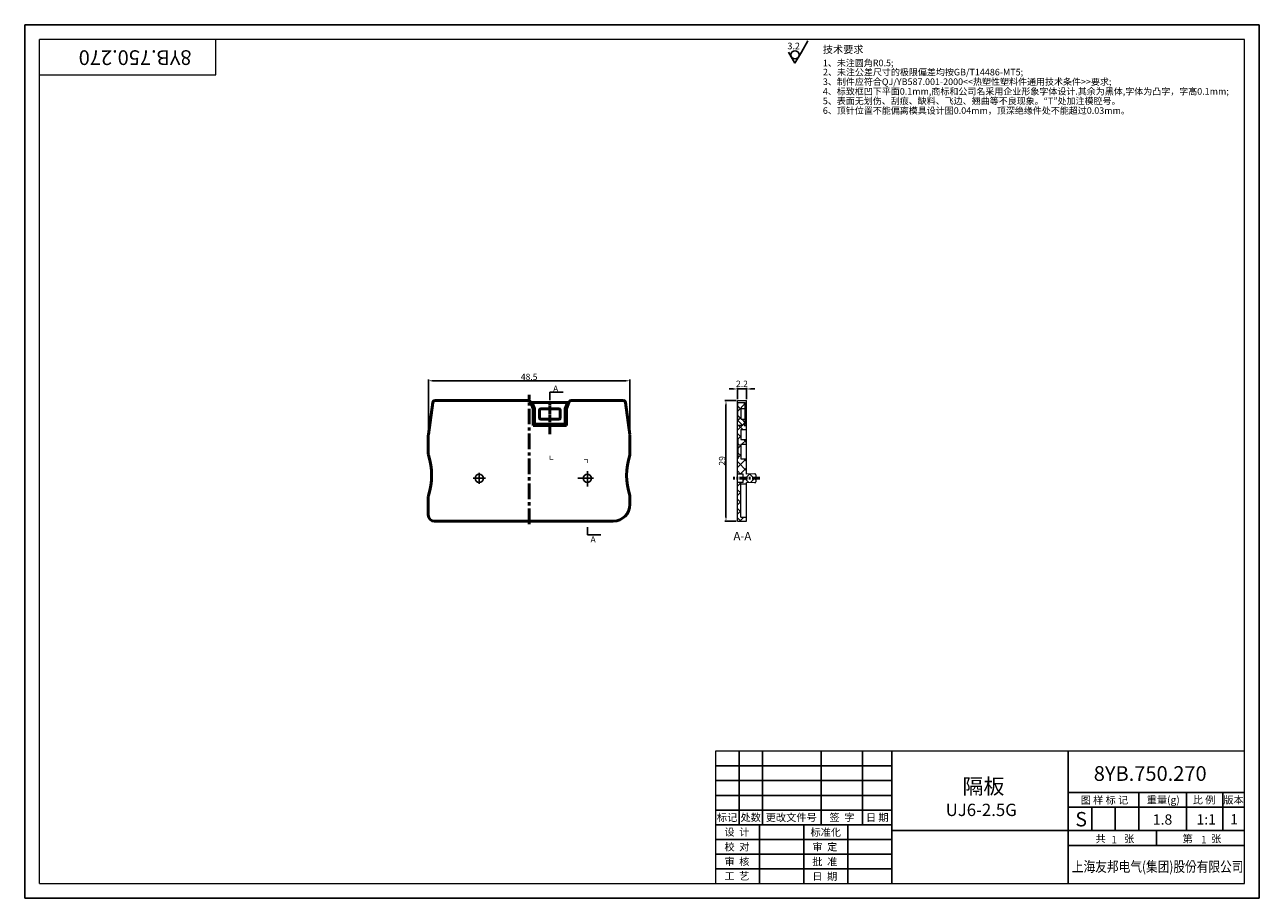
# Model space of a CAD drawing. Units: millimetres. Extents: x 445 to 742, y -31 to 179.
import ezdxf
from ezdxf.enums import TextEntityAlignment as Align

# ---------------------------------------------------------------- set-up
doc = ezdxf.new("R2010")
doc.units = ezdxf.units.MM
doc.linetypes.add('CENTER', pattern=[0.6, 0.375, -0.075, 0.075, -0.075])
doc.layers.get('Defpoints').update_dxf_attribs({"color": 252})
doc.layers.add('Cu', color=3, linetype='Continuous', lineweight=50)
for name, color, linetype in [('Dim', 4, 'Continuous'), ('XI', 7, 'Continuous'), ('修改层', 6, 'Continuous'), ('引出层', 2, 'Continuous'), ('轮廓线层', 3, 'Continuous')]:
    doc.layers.add(name, color=color, linetype=linetype)
doc.styles.add('Dim', font='txt.shx')
doc.styles.add('宋体', font='txt')
doc.dimstyles.new('1比1-S', dxfattribs={"dimtxt": 1.5, "dimasz": 1, "dimexe": 0.3, "dimexo": 0.3, "dimgap": 0.2, "dimtad": 1, "dimdsep": 46, "dimtxsty": 'Dim', "dimcen": 0, "dimadec": 1, "dimazin": 2, "dimtfac": 1, "dimtmove": 0, "dimatfit": 3, "dimfxl": 0, "dimtolj": 1, "dimtzin": 0, "dimarcsym": 0})

# ---------------------------------------------------------------- blocks, each defined once
blk = doc.blocks.new('*D16')
at = {"layer": 'Defpoints', "color": 0}
for p in [(613.99, 89.01), (616.74, 89.01), (616.74, 60.01)]:
    blk.add_point(p, dxfattribs=at)
at = {"layer": 'Dim', "color": 0, "lineweight": -2}
for p, q in [((616.44, 89.01), (613.69, 89.01)), ((613.99, 61.01), (613.99, 88.01)), ((616.44, 60.01), (613.69, 60.01))]:
    blk.add_line(p, q, dxfattribs=at)
at = {"layer": 'Dim', "color": 0}
for points in [[(614.16, 88.01), (613.83, 88.01), (613.99, 89.01)], [(613.83, 61.01), (614.16, 61.01), (613.99, 60.01)]]:
    blk.add_solid(points, dxfattribs=at)
at = {"layer": 'Dim', "color": 0, "insert": (613.04, 74.51), "char_height": 1.5, "attachment_point": 5, "rotation": 90, "style": 'Dim'}
blk.add_mtext('\\A1;29', dxfattribs=at)
blk = doc.blocks.new('*D18')
at = {"layer": 'Defpoints', "color": 0}
for p in [(590.89, 93.77), (542.39, 80.72), (590.89, 80.36)]:
    blk.add_point(p, dxfattribs=at)
at = {"layer": 'Dim', "color": 0, "lineweight": -2}
for p, q in [((542.39, 81.02), (542.39, 94.07)), ((543.39, 93.77), (589.89, 93.77)), ((590.89, 80.66), (590.89, 94.07))]:
    blk.add_line(p, q, dxfattribs=at)
at = {"layer": 'Dim', "color": 0}
for points in [[(543.39, 93.93), (543.39, 93.6), (542.39, 93.77)], [(589.89, 93.6), (589.89, 93.93), (590.89, 93.77)]]:
    blk.add_solid(points, dxfattribs=at)
at = {"layer": 'Dim', "color": 0, "insert": (566.64, 94.72), "char_height": 1.5, "attachment_point": 5, "style": 'Dim'}
blk.add_mtext('\\A1;48.5', dxfattribs=at)
blk = doc.blocks.new('*D19')
at = {"layer": 'Defpoints', "color": 0}
for p in [(618.94, 91.8), (616.74, 89.01), (618.94, 89.01)]:
    blk.add_point(p, dxfattribs=at)
at = {"layer": 'Dim', "color": 0, "lineweight": -2}
for p, q in [((616.74, 89.31), (616.74, 92.1)), ((618.94, 89.31), (618.94, 92.1)), ((615.74, 91.8), (614.74, 91.8)), ((616.74, 91.8), (618.94, 91.8)), ((619.94, 91.8), (620.94, 91.8))]:
    blk.add_line(p, q, dxfattribs=at)
at = {"layer": 'Dim', "color": 0}
for points in [[(615.74, 91.63), (615.74, 91.97), (616.74, 91.8)], [(619.94, 91.97), (619.94, 91.63), (618.94, 91.8)]]:
    blk.add_solid(points, dxfattribs=at)
at = {"layer": 'Dim', "color": 0, "insert": (617.84, 93.05), "char_height": 1.5, "attachment_point": 5, "style": 'Dim'}
blk.add_mtext('\\A1;2.2', dxfattribs=at)

msp = doc.modelspace()

# ---------------------------------------------------------------- hatches: boundary and pattern name
at = {"layer": 'XI'}
h = msp.add_hatch(dxfattribs=at)
h.set_pattern_fill('ANSI37', color=256, scale=0.5, style=0)
h.set_pattern_definition([(45, (12.4026, -12.8269), (-1.122532, 1.122532), []), (135, (12.4026, -12.8269), (-1.122532, -1.122532), [])])
edge = h.paths.add_edge_path()
edge.add_line((616.736, 60.012), (616.736, 69.312))
edge.add_line((618.136, 69.312), (616.736, 69.312))
edge.add_line((618.136, 69.312), (618.136, 71.312))
edge.add_line((618.136, 71.312), (616.736, 71.312))
edge.add_line((616.736, 71.312), (616.736, 75.012))
edge.add_line((616.736, 75.012), (618.936, 75.012))
edge.add_line((618.936, 71.312), (618.936, 75.012))
edge.add_line((620.929, 71.382), (618.936, 71.312))
edge.add_spline(control_points=[(621.136, 71.182), (621.136, 71.302), (621.05, 71.386), (620.929, 71.382)], knot_values=[0, 0, 0, 0, 1, 1, 1, 1], weights=[1, 0.7964389, 0.7964389, 1], degree=3, periodic=0)
edge.add_line((621.136, 71.182), (621.136, 69.442))
edge.add_spline(control_points=[(621.136, 69.442), (621.136, 69.322), (621.05, 69.238), (620.929, 69.243)], knot_values=[0, 0, 0, 0, 1, 1, 1, 1], weights=[1, 0.7964389, 0.7964389, 1], degree=3, periodic=0)
edge.add_line((620.929, 69.243), (618.936, 69.312))
edge.add_line((618.936, 69.012), (618.936, 69.312))
edge.add_line((617.536, 69.012), (618.936, 69.012))
edge.add_line((617.536, 61.012), (617.536, 69.012))
edge.add_line((617.536, 61.012), (618.936, 61.012))
edge.add_line((618.936, 60.012), (618.936, 61.012))
edge.add_line((616.736, 60.012), (618.936, 60.012))
edge = h.paths.add_edge_path()
edge.add_line((616.836, 75.012), (616.736, 75.012))
edge.add_line((616.836, 75.012), (617.536, 75.012))
edge.add_line((617.536, 75.012), (618.936, 75.012))
edge.add_line((616.736, 75.012), (618.936, 75.012))
edge = h.paths.add_edge_path()
edge.add_line((616.736, 83.012), (616.736, 80.012))
edge.add_line((618.036, 83.012), (616.736, 83.012))
edge.add_line((616.836, 84.212), (618.036, 83.012))
edge.add_line((616.836, 84.212), (616.836, 88.512))
edge.add_line((616.836, 88.512), (618.636, 88.512))
edge.add_line((618.636, 87.012), (618.636, 88.512))
edge.add_line((617.636, 87.012), (618.636, 87.012))
edge.add_line((617.636, 84.512), (617.636, 87.012))
edge.add_line((617.636, 84.512), (618.636, 84.512))
edge.add_line((618.636, 83.312), (618.636, 84.512))
edge.add_line((618.336, 83.012), (618.636, 83.312))
edge.add_line((618.336, 83.012), (618.936, 83.012))
edge.add_line((618.936, 83.012), (618.936, 82.012))
edge.add_line((617.536, 82.012), (618.936, 82.012))
edge.add_line((617.536, 82.012), (617.536, 79.612))
edge.add_line((617.536, 79.612), (618.936, 79.612))
edge.add_line((618.936, 79.612), (618.936, 78.412))
edge.add_line((617.536, 78.412), (618.936, 78.412))
edge.add_line((617.536, 78.412), (617.536, 75.012))
edge.add_line((616.836, 75.012), (617.536, 75.012))
edge.add_line((616.836, 80.012), (616.836, 75.012))
edge.add_line((616.836, 80.012), (616.736, 80.012))

# ---------------------------------------------------------------- linework, layer by layer
at = {"layer": 'Cu', "lineweight": 15}
for p, q in [((738.751, 175.833), (448.823, 175.833)), ((448.823, -27.116), (448.823, 175.833)), ((491.252, 167.347), (491.252, 175.833)), ((738.751, -27.116), (738.751, 175.833)), ((448.823, 167.347), (491.252, 167.347)), ((616.736, 60.012), (616.736, 89.012)), ((616.736, 89.012), (618.936, 89.012)), ((616.836, 87.012), (616.736, 87.012)), ((616.836, 84.212), (616.836, 88.512)), ((616.836, 88.512), (618.636, 88.512)), ((617.636, 84.512), (617.636, 87.012)), ((618.936, 87.012), (617.636, 87.012)), ((618.636, 83.312), (618.636, 88.512)), ((618.936, 71.312), (618.936, 89.012)), ((616.836, 84.212), (618.036, 83.012)), ((617.636, 84.512), (618.636, 84.512)), ((618.336, 83.012), (618.636, 83.312)), ((618.036, 83.012), (616.736, 83.012)), ((617.536, 82.012), (617.536, 79.612)), ((617.536, 82.012), (618.936, 82.012)), ((618.336, 83.012), (618.936, 83.012)), ((616.836, 80.012), (616.736, 80.012)), ((616.836, 80.012), (616.836, 75.012)), ((617.536, 79.612), (618.936, 79.612)), ((617.536, 78.412), (617.536, 75.012)), ((618.936, 78.412), (617.536, 78.412)), ((616.836, 75.012), (616.736, 75.012)), ((617.536, 75.012), (618.936, 75.012)), ((618.136, 71.312), (616.736, 71.312)), ((618.136, 69.312), (618.136, 71.312)), ((620.929, 71.382), (618.936, 71.312)), ((618.136, 69.312), (616.736, 69.312)), ((617.536, 69.012), (618.936, 69.012)), ((617.536, 61.012), (617.536, 69.012)), ((620.929, 69.243), (618.936, 69.312)), ((618.936, 60.012), (618.936, 69.312)), ((621.136, 71.182), (621.136, 69.442)), ((616.736, 60.012), (618.936, 60.012)), ((617.536, 61.012), (618.936, 61.012)), ((611.466, 4.705), (611.466, -27.116)), ((738.751, 4.705), (611.466, 4.705)), ((448.823, -27.116), (738.751, -27.116))]:
    msp.add_line(p, q, dxfattribs=at)
at = {"layer": 'Cu', "color": 1, "linetype": 'CENTER', "ltscale": 10}
msp.add_line((566.637, 59.305), (566.637, 90.392), dxfattribs=at)
at = {"layer": 'Cu'}
for p, q in [((543.482, 88.582), (542.397, 80.86)), ((566.526, 89.012), (543.977, 89.012)), ((567.637, 87.012), (566.992, 88.691)), ((567.061, 88.512), (576.213, 88.512)), ((567.382, 88.512), (567.937, 87.068)), ((567.637, 87.012), (567.937, 87.068)), ((567.637, 87.012), (567.637, 83.012)), ((567.937, 83.312), (567.937, 87.068)), ((569.137, 86.712), (569.137, 84.812)), ((573.837, 87.012), (569.437, 87.012)), ((574.137, 84.812), (574.137, 86.712)), ((575.891, 88.512), (575.337, 87.068)), ((575.637, 87.012), (575.337, 87.068)), ((575.337, 83.312), (575.337, 87.068)), ((576.281, 88.691), (575.637, 87.012)), ((575.637, 83.012), (575.637, 87.012)), ((589.297, 89.012), (576.748, 89.012)), ((590.877, 80.86), (589.792, 88.582)), ((567.637, 83.012), (567.937, 83.312)), ((567.937, 83.312), (575.337, 83.312)), ((569.437, 84.512), (573.837, 84.512)), ((575.637, 83.012), (575.337, 83.312)), ((542.387, 80.721), (542.387, 76.166)), ((567.637, 83.012), (575.637, 83.012)), ((590.887, 76.166), (590.887, 80.721)), ((542.387, 65.858), (542.387, 61.512)), ((590.887, 64.012), (590.887, 65.858)), ((543.887, 60.012), (586.887, 60.012))]:
    msp.add_line(p, q, dxfattribs=at)
at = {"layer": 'Cu', "color": 1, "linetype": 'CENTER', "ltscale": 0.985235}
msp.add_line((571.637, 88.831), (571.637, 80.95), dxfattribs=at)
at = {"layer": 'Cu', "color": 1, "linetype": 'CENTER', "ltscale": 5}
msp.add_line((622.136, 70.312), (615.736, 70.312), dxfattribs=at)
at = {"layer": 'Cu'}
for centre, radius, start, end in [((543.977, 88.512), 0.5, 90, 172), ((566.526, 88.512), 0.5, 21, 90), ((569.437, 86.712), 0.3, 90, 180), ((573.837, 86.712), 0.3, 0, 90), ((576.748, 88.512), 0.5, 90, 159), ((589.297, 88.512), 0.5, 8, 90), ((569.437, 84.812), 0.3, 180, 270), ((573.837, 84.812), 0.3, 270, 0), ((543.387, 80.721), 1, 172, 180), ((543.387, 76.166), 1, 180, 197.64721), ((527.187, 71.012), 16, 342.35279, 17.64721), ((606.087, 71.012), 16, 162.35279, 197.64721), ((589.887, 76.166), 1, 342.35279, 360), ((543.387, 65.858), 1, 162.35279, 180), ((589.887, 65.858), 1, 0, 17.64721), ((586.887, 64.012), 4, 270, 0), ((543.887, 61.512), 1.5, 180, 270)]:
    msp.add_arc(centre, radius, start, end, dxfattribs=at)
at = {"layer": 'Cu', "lineweight": 15}
for centre, start, end in [((620.936, 71.182), 0, 92), ((620.936, 69.442), 268, 0)]:
    msp.add_arc(centre, 0.2, start, end, dxfattribs=at)
at = {"layer": 'Dim'}
for p, q in [((632.139, 172.794), (633.689, 175.479)), ((629.04, 172.794), (630.589, 170.11)), ((630.589, 170.11), (632.139, 172.794))]:
    msp.add_line(p, q, dxfattribs=at)
msp.add_circle((630.598, 172.12), 0.978, dxfattribs=at)
at = {"layer": 'XI', "linetype": 'Continuous'}
for p, q in [((742.287, 179.369), (445.288, 179.369)), ((445.288, 179.369), (445.288, -30.652)), ((742.287, -30.652), (742.287, 179.369)), ((617.123, -12.973), (617.123, 4.705)), ((622.78, -12.973), (622.78, 4.705)), ((636.923, -12.973), (636.923, 4.705)), ((646.823, -12.973), (646.823, 4.705)), ((653.894, -27.116), (653.894, 4.705)), ((696.323, -27.116), (696.323, 4.705)), ((611.466, 1.169), (653.894, 1.169)), ((653.894, -2.366), (611.466, -2.366)), ((653.894, -5.902), (611.466, -5.902)), ((738.751, -5.195), (696.323, -5.195)), ((713.294, -5.195), (713.294, -14.388)), ((724.746, -5.195), (724.746, -14.388)), ((733.543, -14.388), (733.543, -5.195)), ((738.751, -8.731), (696.323, -8.731)), ((701.98, -14.388), (701.98, -8.731)), ((707.637, -8.731), (707.637, -14.388)), ((653.894, -9.438), (611.466, -9.438)), ((653.894, -12.973), (611.466, -12.973)), ((622.073, -27.116), (622.073, -12.973)), ((632.68, -27.116), (632.68, -12.973)), ((643.287, -27.116), (643.287, -12.973)), ((696.323, -14.388), (653.894, -14.388)), ((738.751, -14.388), (696.323, -14.388)), ((717.537, -17.923), (717.537, -14.388)), ((653.894, -16.509), (611.466, -16.509)), ((653.894, -20.045), (611.466, -20.045)), ((738.751, -17.923), (696.323, -17.923)), ((653.894, -23.581), (611.466, -23.581)), ((445.288, -30.652), (742.287, -30.652))]:
    msp.add_line(p, q, dxfattribs=at)
at = {"layer": '修改层', "linetype": 'Continuous', "ltscale": 10}
for centre in [(554.637, 70.312), (580.637, 70.312)]:
    msp.add_circle(centre, 1.01, dxfattribs=at)
at = {"layer": '引出层', "color": 2, "linetype": 'Continuous', "const_width": 0.15}
for points in [[(571.637, 75.768), (571.637, 74.891), (572.456, 74.891)], [(580.637, 74.014), (580.637, 74.891), (579.818, 74.891)]]:
    msp.add_lwpolyline(points, dxfattribs=at)
at = {"layer": '轮廓线层', "color": 1, "linetype": 'CENTER', "ltscale": 10}
for p, q in [((554.637, 69.012), (554.637, 71.612)), ((580.637, 68.312), (580.637, 72.312)), ((556.102, 70.312), (553.165, 70.312)), ((578.375, 70.312), (582.784, 70.312))]:
    msp.add_line(p, q, dxfattribs=at)

# ---------------------------------------------------------------- texts
at = {"layer": 'Cu', "color": 4, "lineweight": -3, "style": '宋体', "width": 0.777531}
msp.add_text('上海友邦电气(集团)股份有限公司', height=2.47499, dxfattribs=at).set_placement((697.195, -24.273), (738.478, -24.273), align=Align.FIT)
at = {"layer": 'Dim', "style": '宋体'}
msp.add_text('8YB.750.270', height=3.5357, rotation=180, dxfattribs=at).set_placement((485.431, 173.22))
for s, height, p in [('3.2', 1.5857, (628.778, 173.457)), ('     技术要求', 1.7971, (634.53, 172.524)), ('1、未注圆角R0.5;', 1.58571, (637.293, 169.387)), ('3、制件应符合QJ/YB587.001-2000<<热塑性塑料件通用技术条件>>要求;', 1.58571, (637.306, 164.867)), ('2、未注公差尺寸的极限偏差均按GB/T14486-MT5;', 1.58571, (637.322, 167.176)), ('4、标致框凹下平面0.1mm,商标和公司名采用企业形象字体设计.其余为黑体,字体为凸字，字高0.1mm;', 1.58571, (637.29, 162.55)), ('5、表面无划伤、刮痕、缺料、飞边、翘曲等不良现象。“T”处加注模腔号。', 1.58571, (637.29, 160.255)), ('6、顶针位置不能偏离模具设计图0.04mm，顶深绝缘件处不能超过0.03mm。', 1.58571, (637.29, 157.94)), ('8YB.750.270', 3.5357, (702.465, -2.423)), ('重量(g)', 1.7971, (715.201, -7.885)), ('比 例', 1.7971, (726.278, -7.895)), ('版本', 1.7971, (733.634, -7.895))]:
    msp.add_text(s, height=height, dxfattribs=at).set_placement(p)
for s, height, p in [('隔板', 3.7, (675.926, -5.572)), ('图 样 标 记', 1.7971, (705.037, -7.931)), ('UJ6-2.5G', 2.96, (675.39, -10.878)), ('标记', 1.7971, (614.256, -12.118)), ('处数', 1.7971, (619.939, -12.09)), ('更改文件号', 1.7971, (629.684, -12.118)), ('签  字', 1.7971, (641.889, -12.09)), ('日 期', 1.7971, (650.387, -12.118)), ('S', 3.457, (699.435, -13.366)), ('1.8', 2.475, (719.003, -12.947)), ('1:1', 2.475, (729.524, -12.914)), ('1', 2.475, (736.233, -12.901)), ('设  计', 1.7971, (616.626, -15.611)), ('标准化', 1.7971, (637.984, -15.668)), ('校  对', 1.7971, (616.626, -19.185)), ('审  定', 1.7971, (637.769, -19.175)), ('共        张', 1.7971, (707.547, -17.221)), ('1', 1.797, (707.367, -17.463)), ('第        张', 1.7971, (728.483, -17.221)), ('1', 1.797, (728.94, -17.463)), ('审  核', 1.7971, (616.626, -22.711)), ('批  准', 1.7971, (637.769, -22.73)), ('工  艺', 1.7971, (616.626, -26.189)), ('日  期', 1.7971, (637.759, -26.275))]:
    msp.add_text(s, height=height, dxfattribs=at).set_placement(p, align=Align.CENTER)
at = {"layer": '引出层', "style": '宋体'}
for s, height, p in [('A', 1.5, (572.401, 91.126)), ('A-A', 2, (615.801, 55.434)), ('A', 1.5, (581.401, 54.904))]:
    msp.add_text(s, height=height, dxfattribs=at).set_placement(p)

# ---------------------------------------------------------------- dimensions: what is measured, and where the dimension line sits
at = {"layer": 'Dim'}
dim = msp.add_linear_dim(base=(590.887, 93.768), p1=(542.387, 80.721), p2=(590.887, 80.36), dimstyle='1比1-S', dxfattribs=at)
dim.commit()
dim.dimension.update_dxf_attribs({"geometry": '*D18', "text_midpoint": (566.637, 93.768), "dimtype": 160})
dim = msp.add_linear_dim(base=(618.936, 91.798), p1=(616.736, 89.012), p2=(618.936, 89.012), dimstyle='1比1-S', override={"dimgap": 0.5}, dxfattribs=at)
dim.commit()
dim.dimension.update_dxf_attribs({"geometry": '*D19', "text_midpoint": (617.836, 91.798), "dimtype": 160})
dim = msp.add_linear_dim(base=(613.992, 89.012), p1=(616.736, 60.012), p2=(616.736, 89.012), angle=90, dimstyle='1比1-S', dxfattribs=at)
dim.commit()
dim.dimension.update_dxf_attribs({"geometry": '*D16', "text_midpoint": (613.992, 74.512), "dimtype": 160})

# ---------------------------------------------------------------- leaders
at = {"layer": '引出层'}
for points in [[(574.854, 90.991), (571.637, 90.991), (571.637, 89.11)], [(583.854, 56.706), (580.637, 56.706), (580.637, 58.587)]]:
    msp.add_leader(points, dimstyle='1比1-S', override={"dimgap": 0.2, "dimtad": 0}, dxfattribs=at)

doc.saveas('drawing.dxf')
